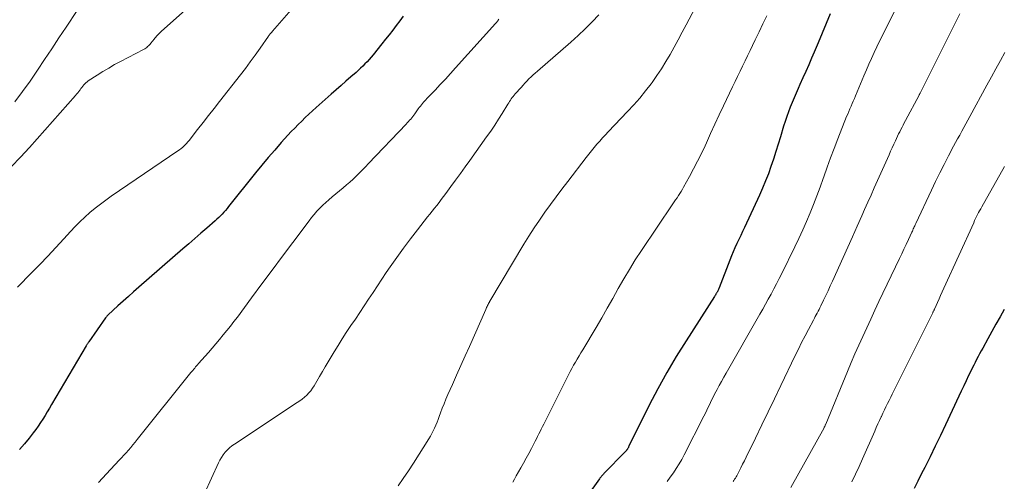
# Model space of a CAD drawing. Units: feet. Extents: x 2015000 to 2020026, y 535000 to 540000.
# Drawn here: x 2016157 to 2016275, y 535367 to 535423 of the extents above; entities that cross this region are included whole.
import ezdxf

# ---------------------------------------------------------------- set-up
doc = ezdxf.new("R2010")
doc.units = ezdxf.units.FT
doc.header["$LTSCALE"] = 100
doc.header["$MEASUREMENT"] = 0
doc.layers.add('CONTOUR INDEX', color=32, linetype='Continuous', lineweight=25)
doc.layers.add('CONTOUR INTERMEDIATE', color=40, linetype='Continuous', lineweight=15)

msp = doc.modelspace()

# ---------------------------------------------------------------- linework, layer by layer
at = {"layer": 'CONTOUR INDEX', "flags": 128}
for points, elevation in [([(2016202.66, 535423.06), (2016202.25, 535422.49), (2016201.83, 535421.93), (2016201.41, 535421.38), (2016200.98, 535420.82), (2016200.54, 535420.27), (2016200.11, 535419.73), (2016199.06, 535418.41), (2016198.82, 535418.13), (2016198.58, 535417.85), (2016198.34, 535417.58), (2016198.08, 535417.31), (2016197.83, 535417.05), (2016197.56, 535416.79), (2016197.29, 535416.55), (2016197.02, 535416.3), (2016196.39, 535415.76), (2016195.8, 535415.24), (2016195.21, 535414.73), (2016194.62, 535414.21), (2016194.03, 535413.69), (2016192.25, 535412.1), (2016191.81, 535411.7), (2016191.37, 535411.29), (2016190.93, 535410.89), (2016190.5, 535410.47), (2016190.07, 535410.06), (2016189.66, 535409.63), (2016189.25, 535409.2), (2016188.84, 535408.76), (2016188.05, 535407.88), (2016187.26, 535406.99), (2016186.48, 535406.1), (2016185.72, 535405.18), (2016184.97, 535404.26), (2016181.74, 535400.22), (2016181.55, 535399.99), (2016181.36, 535399.76), (2016181.16, 535399.54), (2016180.96, 535399.32), (2016180.76, 535399.1), (2016180.55, 535398.89), (2016180.33, 535398.69), (2016180.11, 535398.49), (2016179.13, 535397.63), (2016178.41, 535397.01), (2016177.7, 535396.38), (2016176.98, 535395.76), (2016176.26, 535395.14), (2016170.99, 535390.56), (2016170.35, 535390), (2016169.72, 535389.44), (2016169.09, 535388.87), (2016168.47, 535388.31), (2016167.31, 535387.25), (2016167.27, 535387.2), (2016167.23, 535387.16), (2016167.18, 535387.12), (2016167.14, 535387.07), (2016167.1, 535387.02), (2016167.06, 535386.98), (2016167.03, 535386.93), (2016166.99, 535386.88), (2016164.97, 535384.01), (2016164.93, 535383.95), (2016164.89, 535383.89), (2016164.85, 535383.83), (2016164.81, 535383.77), (2016164.77, 535383.71), (2016164.73, 535383.65), (2016164.69, 535383.59), (2016164.66, 535383.52), (2016160.52, 535376.49), (2016160.26, 535376.06), (2016160, 535375.62), (2016159.74, 535375.19), (2016159.47, 535374.75), (2016159.19, 535374.33), (2016158.9, 535373.91), (2016158.61, 535373.5), (2016158.3, 535373.09), (2016157.82, 535372.47), (2016157.25, 535371.78), (2016156.66, 535371.1)], 820), ([(2016253.84, 535423.32), (2016253.36, 535422.17), (2016252.88, 535421.02), (2016252.4, 535419.86), (2016251.91, 535418.71), (2016251.61, 535418), (2016251.27, 535417.2), (2016250.93, 535416.41), (2016250.58, 535415.63), (2016250.22, 535414.84), (2016250.01, 535414.38), (2016249.76, 535413.83), (2016249.52, 535413.27), (2016249.28, 535412.71), (2016249.06, 535412.14), (2016248.84, 535411.58), (2016248.64, 535411), (2016248.45, 535410.43), (2016248.27, 535409.85), (2016247.89, 535408.59), (2016247.62, 535407.69), (2016247.34, 535406.81), (2016247.05, 535405.92), (2016246.75, 535405.04), (2016246.44, 535404.16), (2016246.1, 535403.29), (2016245.74, 535402.44), (2016245.36, 535401.59), (2016243.57, 535397.72), (2016243.34, 535397.23), (2016243.12, 535396.75), (2016242.89, 535396.26), (2016242.66, 535395.78), (2016242.43, 535395.29), (2016242.22, 535394.8), (2016242.01, 535394.3), (2016241.81, 535393.8), (2016240.53, 535390.46), (2016240.49, 535390.38), (2016240.46, 535390.29), (2016240.42, 535390.21), (2016240.38, 535390.12), (2016240.37, 535390.09), (2016240.34, 535390.02), (2016240.3, 535389.96), (2016240.27, 535389.9), (2016240.23, 535389.83), (2016240.2, 535389.78), (2016240.15, 535389.7), (2016240.09, 535389.61), (2016240.04, 535389.53), (2016239.99, 535389.44), (2016236.57, 535384.14), (2016235.39, 535382.25), (2016234.26, 535380.33), (2016233.19, 535378.38), (2016232.16, 535376.4), (2016229.72, 535371.48), (2016229.69, 535371.42), (2016229.66, 535371.35), (2016229.62, 535371.28), (2016229.59, 535371.22), (2016229.57, 535371.17), (2016229.54, 535371.13), (2016229.52, 535371.09), (2016229.49, 535371.04), (2016229.45, 535371), (2016229.42, 535370.96), (2016229.39, 535370.93), (2016229.35, 535370.89), (2016229.32, 535370.85), (2016226.73, 535368.21), (2016226.66, 535368.13), (2016226.59, 535368.06), (2016226.52, 535367.98), (2016226.45, 535367.91), (2016226.38, 535367.83), (2016226.31, 535367.75), (2016226.25, 535367.67), (2016226.19, 535367.58), (2016221.83, 535361.52)], 800), ([(2016274.72, 535387.89), (2016274.22, 535387.01), (2016273.72, 535386.13), (2016273.22, 535385.24), (2016272.73, 535384.35), (2016272.13, 535383.26), (2016271.95, 535382.92), (2016271.76, 535382.57), (2016271.58, 535382.23), (2016271.4, 535381.89), (2016271.22, 535381.54), (2016271.05, 535381.2), (2016270.87, 535380.85), (2016270.7, 535380.5), (2016270.44, 535379.96), (2016270.14, 535379.34), (2016269.85, 535378.72), (2016269.56, 535378.1), (2016269.26, 535377.48), (2016267.66, 535374.05), (2016267.06, 535372.76), (2016266.45, 535371.49), (2016265.82, 535370.21), (2016265.19, 535368.95), (2016264.81, 535368.21), (2016264.36, 535367.31), (2016263.92, 535366.41)], 780)]:
    msp.add_lwpolyline(points, dxfattribs=dict(at, elevation=elevation))
at = {"layer": 'CONTOUR INTERMEDIATE', "flags": 128}
for points, elevation in [([(2016179.39, 535426.36), (2016173.7, 535421.24), (2016173.58, 535421.13), (2016173.46, 535421.02), (2016173.34, 535420.9), (2016173.22, 535420.78), (2016173.11, 535420.66), (2016173, 535420.53), (2016172.9, 535420.41), (2016172.8, 535420.28), (2016172.43, 535419.81), (2016172.34, 535419.7), (2016172.24, 535419.59), (2016172.14, 535419.49), (2016172.03, 535419.39), (2016171.92, 535419.3), (2016171.8, 535419.21), (2016171.68, 535419.13), (2016171.55, 535419.06), (2016168.78, 535417.61), (2016168.06, 535417.23), (2016167.36, 535416.82), (2016166.66, 535416.4), (2016165.97, 535415.97), (2016164.92, 535415.28), (2016164.77, 535415.17), (2016164.63, 535415.06), (2016164.5, 535414.93), (2016164.37, 535414.8), (2016164.26, 535414.65), (2016164.14, 535414.51), (2016164.03, 535414.36), (2016163.93, 535414.21), (2016163.9, 535414.18), (2016163.78, 535414.01), (2016163.65, 535413.85), (2016163.52, 535413.69), (2016163.39, 535413.53), (2016157.87, 535407.31), (2016156.8, 535406.15), (2016155.7, 535405.02)], 828), ([(2016191.74, 535426.73), (2016187.01, 535421.24), (2016186.91, 535421.14), (2016186.76, 535420.97), (2016186.69, 535420.89), (2016186.63, 535420.82), (2016186.57, 535420.74), (2016186.51, 535420.65), (2016185.5, 535419.19), (2016184.92, 535418.38), (2016184.34, 535417.57), (2016183.75, 535416.78), (2016183.15, 535415.99), (2016180.65, 535412.8), (2016180, 535411.96), (2016179.34, 535411.12), (2016178.68, 535410.29), (2016178.02, 535409.45), (2016176.99, 535408.14), (2016176.84, 535407.96), (2016176.69, 535407.79), (2016176.53, 535407.63), (2016176.37, 535407.46), (2016176.2, 535407.31), (2016176.03, 535407.16), (2016175.84, 535407.02), (2016175.66, 535406.89), (2016167.67, 535401.47), (2016167.01, 535401), (2016166.36, 535400.52), (2016165.73, 535400.01), (2016165.11, 535399.49), (2016164.51, 535398.95), (2016163.92, 535398.39), (2016163.35, 535397.81), (2016162.79, 535397.23), (2016161.98, 535396.35), (2016161.03, 535395.31), (2016160.06, 535394.29), (2016159.09, 535393.27), (2016158.1, 535392.27), (2016156.42, 535390.56)], 824), ([(2016238.03, 535424.73), (2016236.58, 535421.99), (2016236.11, 535421.11), (2016235.63, 535420.22), (2016235.15, 535419.34), (2016234.66, 535418.46), (2016234.16, 535417.6), (2016233.63, 535416.74), (2016233.07, 535415.91), (2016232.49, 535415.09), (2016232.39, 535414.95), (2016231.72, 535414.08), (2016231.03, 535413.23), (2016230.31, 535412.41), (2016229.57, 535411.61), (2016227.25, 535409.19), (2016226.9, 535408.83), (2016226.55, 535408.45), (2016226.22, 535408.07), (2016225.89, 535407.69), (2016225.56, 535407.3), (2016225.24, 535406.91), (2016224.92, 535406.51), (2016224.61, 535406.11), (2016222.4, 535403.23), (2016221.7, 535402.32), (2016221.01, 535401.4), (2016220.33, 535400.47), (2016219.65, 535399.54), (2016218.99, 535398.6), (2016218.35, 535397.65), (2016217.73, 535396.68), (2016217.13, 535395.7), (2016213.05, 535388.86), (2016213.02, 535388.82), (2016213, 535388.77), (2016212.97, 535388.72), (2016212.94, 535388.68), (2016212.92, 535388.63), (2016212.89, 535388.58), (2016212.87, 535388.54), (2016212.84, 535388.49), (2016212.78, 535388.35), (2016212.72, 535388.23), (2016212.66, 535388.11), (2016212.61, 535387.99), (2016212.56, 535387.87), (2016210.6, 535383.45), (2016210.09, 535382.31), (2016209.58, 535381.16), (2016209.07, 535380.02), (2016208.56, 535378.88), (2016208.03, 535377.68), (2016207.79, 535377.14), (2016207.56, 535376.59), (2016207.35, 535376.04), (2016207.14, 535375.48), (2016206.99, 535375.06), (2016206.86, 535374.71), (2016206.72, 535374.36), (2016206.58, 535374.02), (2016206.43, 535373.67), (2016206.27, 535373.34), (2016206.1, 535373), (2016205.92, 535372.68), (2016205.73, 535372.36), (2016203.88, 535369.45), (2016203.28, 535368.53), (2016202.68, 535367.63), (2016202.06, 535366.73)], 808), ([(2016262.36, 535425.25), (2016260.44, 535421.42), (2016260.1, 535420.73), (2016259.77, 535420.05), (2016259.44, 535419.36), (2016259.12, 535418.67), (2016258.8, 535417.98), (2016258.49, 535417.28), (2016258.19, 535416.59), (2016257.89, 535415.89), (2016256.88, 535413.5), (2016256.75, 535413.18), (2016256.61, 535412.87), (2016256.48, 535412.56), (2016256.35, 535412.25), (2016256.21, 535411.94), (2016256.08, 535411.62), (2016255.95, 535411.31), (2016255.82, 535411), (2016254.76, 535408.32), (2016254.32, 535407.19), (2016253.89, 535406.06), (2016253.47, 535404.93), (2016253.07, 535403.79), (2016253.01, 535403.6), (2016252.64, 535402.55), (2016252.25, 535401.51), (2016251.85, 535400.48), (2016251.44, 535399.45), (2016251.01, 535398.42), (2016250.57, 535397.41), (2016250.1, 535396.4), (2016249.62, 535395.4), (2016248.04, 535392.19), (2016247.73, 535391.58), (2016247.41, 535390.96), (2016247.09, 535390.35), (2016246.76, 535389.73), (2016246.43, 535389.13), (2016246.1, 535388.52), (2016245.76, 535387.92), (2016245.42, 535387.31), (2016241.36, 535380.23), (2016241.08, 535379.75), (2016240.81, 535379.26), (2016240.55, 535378.77), (2016240.29, 535378.28), (2016240.14, 535378.01), (2016239.96, 535377.65), (2016239.77, 535377.28), (2016239.6, 535376.92), (2016239.42, 535376.55), (2016239.24, 535376.18), (2016239.07, 535375.82), (2016238.89, 535375.45), (2016238.7, 535375.09), (2016236.35, 535370.47), (2016236.05, 535369.91), (2016235.74, 535369.36), (2016235.4, 535368.82), (2016235.05, 535368.29), (2016234.68, 535367.77), (2016234.3, 535367.26)], 796), ([(2016163.6, 535423.74), (2016162.25, 535421.72), (2016161.39, 535420.43), (2016160.53, 535419.14), (2016159.68, 535417.84), (2016158.82, 535416.55), (2016157.94, 535415.27), (2016157.04, 535414.01), (2016156.09, 535412.78)], 832), ([(2016214.14, 535422.69), (2016214.05, 535422.56), (2016213.99, 535422.48), (2016213.93, 535422.4), (2016213.87, 535422.33), (2016213.81, 535422.25), (2016213.74, 535422.18), (2016208.94, 535416.84), (2016208.34, 535416.17), (2016207.73, 535415.5), (2016207.11, 535414.84), (2016206.48, 535414.19), (2016205.51, 535413.18), (2016205.37, 535413.03), (2016205.24, 535412.88), (2016205.1, 535412.73), (2016204.97, 535412.57), (2016204.84, 535412.42), (2016204.72, 535412.26), (2016204.59, 535412.1), (2016204.47, 535411.93), (2016204.06, 535411.35), (2016203.94, 535411.19), (2016203.81, 535411.02), (2016203.69, 535410.87), (2016203.56, 535410.71), (2016203.43, 535410.56), (2016203.3, 535410.4), (2016203.16, 535410.26), (2016203.02, 535410.11), (2016198.52, 535405.37), (2016198.16, 535404.99), (2016197.79, 535404.62), (2016197.42, 535404.25), (2016197.04, 535403.88), (2016196.66, 535403.52), (2016196.27, 535403.16), (2016195.87, 535402.82), (2016195.47, 535402.48), (2016194.13, 535401.37), (2016193.75, 535401.04), (2016193.38, 535400.71), (2016193.02, 535400.37), (2016192.67, 535400.02), (2016192.33, 535399.65), (2016192, 535399.28), (2016191.69, 535398.9), (2016191.38, 535398.51), (2016189.43, 535395.91), (2016188.19, 535394.26), (2016186.95, 535392.6), (2016185.72, 535390.94), (2016184.49, 535389.28), (2016182.79, 535386.98), (2016182.38, 535386.44), (2016181.96, 535385.89), (2016181.53, 535385.36), (2016181.1, 535384.83), (2016180.65, 535384.3), (2016180.21, 535383.78), (2016179.76, 535383.26), (2016179.31, 535382.74), (2016178.12, 535381.4), (2016178.01, 535381.26), (2016177.89, 535381.13), (2016177.78, 535380.99), (2016177.67, 535380.86), (2016177.56, 535380.72), (2016177.44, 535380.58), (2016177.33, 535380.44), (2016177.22, 535380.31), (2016170.79, 535372.3), (2016170.53, 535371.97), (2016170.27, 535371.66), (2016170, 535371.34), (2016169.73, 535371.03), (2016169.46, 535370.71), (2016169.18, 535370.41), (2016168.9, 535370.1), (2016168.62, 535369.8), (2016167.1, 535368.2), (2016166.13, 535367.15)], 816), ([(2016226.12, 535423.21), (2016225.31, 535422.35), (2016224.49, 535421.51), (2016223.64, 535420.71), (2016222.76, 535419.92), (2016218.75, 535416.45), (2016218.49, 535416.22), (2016218.24, 535415.99), (2016217.99, 535415.75), (2016217.74, 535415.51), (2016217.5, 535415.27), (2016217.26, 535415.02), (2016217.03, 535414.77), (2016216.8, 535414.51), (2016216.1, 535413.72), (2016215.97, 535413.58), (2016215.85, 535413.43), (2016215.74, 535413.28), (2016215.62, 535413.14), (2016215.52, 535412.98), (2016215.41, 535412.83), (2016215.31, 535412.67), (2016215.21, 535412.51), (2016214.53, 535411.39), (2016214.08, 535410.68), (2016213.63, 535409.97), (2016213.16, 535409.27), (2016212.67, 535408.58), (2016210.66, 535405.76), (2016210.09, 535404.97), (2016209.52, 535404.19), (2016208.95, 535403.4), (2016208.38, 535402.62), (2016207.76, 535401.77), (2016207.49, 535401.42), (2016207.23, 535401.06), (2016206.96, 535400.71), (2016206.68, 535400.36), (2016206.41, 535400.01), (2016206.13, 535399.66), (2016205.86, 535399.32), (2016205.58, 535398.97), (2016204.36, 535397.43), (2016203.52, 535396.34), (2016202.7, 535395.24), (2016201.9, 535394.12), (2016201.12, 535392.99), (2016200.64, 535392.3), (2016200.11, 535391.51), (2016199.58, 535390.71), (2016199.05, 535389.92), (2016198.52, 535389.12), (2016197.99, 535388.33), (2016197.46, 535387.53), (2016196.93, 535386.74), (2016196.4, 535385.95), (2016195.84, 535385.11), (2016195.34, 535384.35), (2016194.85, 535383.58), (2016194.37, 535382.8), (2016193.91, 535382.01), (2016193.66, 535381.59), (2016193.32, 535381.01), (2016192.99, 535380.43), (2016192.65, 535379.85), (2016192.3, 535379.27), (2016191.99, 535378.74), (2016191.79, 535378.44), (2016191.58, 535378.15), (2016191.35, 535377.88), (2016191.1, 535377.62), (2016190.83, 535377.38), (2016190.55, 535377.14), (2016190.26, 535376.93), (2016189.97, 535376.72), (2016182.44, 535371.75), (2016182.13, 535371.53), (2016181.84, 535371.3), (2016181.58, 535371.03), (2016181.32, 535370.76), (2016181.1, 535370.46), (2016180.88, 535370.15), (2016180.7, 535369.83), (2016180.53, 535369.5), (2016178.86, 535365.84)], 812), ([(2016246.25, 535423.08), (2016245.78, 535422.12), (2016245.32, 535421.17), (2016244.86, 535420.21), (2016244.54, 535419.54), (2016244.24, 535418.92), (2016243.94, 535418.3), (2016243.64, 535417.68), (2016243.34, 535417.06), (2016243.04, 535416.44), (2016242.74, 535415.82), (2016242.44, 535415.2), (2016242.14, 535414.57), (2016241.07, 535412.31), (2016240.54, 535411.2), (2016240.03, 535410.09), (2016239.51, 535408.98), (2016239.01, 535407.86), (2016238.85, 535407.51), (2016238.41, 535406.58), (2016237.96, 535405.65), (2016237.48, 535404.74), (2016236.99, 535403.83), (2016236.28, 535402.56), (2016236.13, 535402.3), (2016235.98, 535402.04), (2016235.82, 535401.79), (2016235.66, 535401.53), (2016235.49, 535401.28), (2016235.32, 535401.03), (2016235.15, 535400.78), (2016234.98, 535400.53), (2016231.22, 535394.94), (2016230.49, 535393.82), (2016229.78, 535392.69), (2016229.1, 535391.54), (2016228.44, 535390.38), (2016227.79, 535389.21), (2016227.13, 535388.05), (2016226.46, 535386.89), (2016225.78, 535385.74), (2016224.18, 535383.05), (2016223.96, 535382.68), (2016223.74, 535382.31), (2016223.52, 535381.93), (2016223.3, 535381.56), (2016223.08, 535381.19), (2016222.87, 535380.81), (2016222.67, 535380.43), (2016222.47, 535380.05), (2016219.52, 535374.13), (2016219.37, 535373.84), (2016219.22, 535373.55), (2016219.08, 535373.25), (2016218.93, 535372.96), (2016218.78, 535372.67), (2016218.64, 535372.37), (2016218.49, 535372.08), (2016218.34, 535371.79), (2016218.03, 535371.2), (2016217.72, 535370.62), (2016217.41, 535370.04), (2016217.09, 535369.46), (2016216.77, 535368.89), (2016216.22, 535367.93), (2016216.01, 535367.56), (2016215.79, 535367.19)], 804), ([(2016269.38, 535423.34), (2016264.63, 535413.83), (2016264.62, 535413.81), (2016264.61, 535413.79), (2016264.6, 535413.77), (2016264.59, 535413.75), (2016264.55, 535413.67), (2016264.54, 535413.65), (2016264.53, 535413.63), (2016264.52, 535413.61), (2016264.51, 535413.59), (2016262.87, 535410.52), (2016262.73, 535410.25), (2016262.59, 535409.99), (2016262.46, 535409.72), (2016262.32, 535409.46), (2016262.18, 535409.19), (2016262.05, 535408.92), (2016261.92, 535408.65), (2016261.79, 535408.38), (2016261.66, 535408.1), (2016261.47, 535407.68), (2016261.28, 535407.27), (2016261.09, 535406.85), (2016260.9, 535406.43), (2016259.53, 535403.33), (2016259.14, 535402.47), (2016258.76, 535401.6), (2016258.37, 535400.74), (2016257.98, 535399.87), (2016257.64, 535399.11), (2016257.08, 535397.86), (2016256.52, 535396.61), (2016255.95, 535395.37), (2016255.39, 535394.12), (2016254.11, 535391.27), (2016253.85, 535390.7), (2016253.59, 535390.13), (2016253.32, 535389.57), (2016253.06, 535389), (2016252.72, 535388.31), (2016252.62, 535388.09), (2016252.51, 535387.88), (2016252.4, 535387.67), (2016252.29, 535387.46), (2016252.18, 535387.25), (2016252.06, 535387.04), (2016251.95, 535386.83), (2016251.84, 535386.62), (2016251.24, 535385.49), (2016250.83, 535384.71), (2016250.43, 535383.93), (2016250.04, 535383.14), (2016249.65, 535382.35), (2016247.93, 535378.77), (2016247.17, 535377.19), (2016246.41, 535375.62), (2016245.65, 535374.04), (2016244.89, 535372.47), (2016243.77, 535370.16), (2016243.56, 535369.74), (2016243.35, 535369.33), (2016243.14, 535368.91), (2016242.93, 535368.49), (2016242.65, 535367.96), (2016242.57, 535367.81), (2016242.48, 535367.67), (2016242.39, 535367.53), (2016242.3, 535367.39), (2016242.21, 535367.26)], 792), ([(2016274.8, 535418.69), (2016274.25, 535417.71), (2016273.72, 535416.74), (2016273.18, 535415.76), (2016272.64, 535414.78), (2016270.6, 535411.03), (2016270.35, 535410.58), (2016270.11, 535410.13), (2016269.86, 535409.69), (2016269.61, 535409.24), (2016269.37, 535408.79), (2016269.12, 535408.34), (2016268.88, 535407.9), (2016268.64, 535407.44), (2016268.04, 535406.3), (2016267.52, 535405.28), (2016266.99, 535404.25), (2016266.49, 535403.21), (2016265.99, 535402.17), (2016264.11, 535398.17), (2016264.05, 535398.04), (2016263.99, 535397.91), (2016263.93, 535397.79), (2016263.87, 535397.66), (2016263.81, 535397.53), (2016263.76, 535397.4), (2016263.7, 535397.28), (2016263.64, 535397.15), (2016263.22, 535396.26), (2016262.95, 535395.69), (2016262.69, 535395.12), (2016262.42, 535394.55), (2016262.15, 535393.99), (2016259.69, 535388.82), (2016259.2, 535387.78), (2016258.71, 535386.74), (2016258.23, 535385.7), (2016257.75, 535384.66), (2016257.28, 535383.61), (2016256.82, 535382.56), (2016256.36, 535381.51), (2016255.92, 535380.45), (2016253.31, 535374.12), (2016253.29, 535374.07), (2016253.26, 535374.01), (2016253.24, 535373.96), (2016253.22, 535373.91), (2016253.19, 535373.86), (2016253.17, 535373.81), (2016253.14, 535373.76), (2016253.11, 535373.71), (2016249.12, 535366.55)], 788), ([(2016274.74, 535405.02), (2016272.02, 535400.19), (2016271.89, 535399.96), (2016271.76, 535399.72), (2016271.64, 535399.49), (2016271.52, 535399.25), (2016271.4, 535399.01), (2016271.28, 535398.77), (2016271.16, 535398.53), (2016271.05, 535398.28), (2016267.48, 535390.42), (2016267.29, 535389.99), (2016267.09, 535389.57), (2016266.9, 535389.14), (2016266.71, 535388.72), (2016266.38, 535387.99), (2016266.36, 535387.93), (2016266.33, 535387.87), (2016266.3, 535387.8), (2016266.27, 535387.74), (2016266.24, 535387.68), (2016266.21, 535387.62), (2016266.17, 535387.55), (2016266.14, 535387.49), (2016261.48, 535378.14), (2016261.29, 535377.75), (2016261.1, 535377.37), (2016260.91, 535376.99), (2016260.72, 535376.61), (2016260.53, 535376.22), (2016260.35, 535375.84), (2016260.17, 535375.46), (2016259.98, 535375.07), (2016259.95, 535375), (2016259.76, 535374.58), (2016259.57, 535374.16), (2016259.38, 535373.73), (2016259.19, 535373.31), (2016257.72, 535369.98), (2016257.31, 535369.06), (2016256.88, 535368.15), (2016256.44, 535367.24)], 784)]:
    msp.add_lwpolyline(points, dxfattribs=dict(at, elevation=elevation))

doc.saveas('drawing.dxf')
